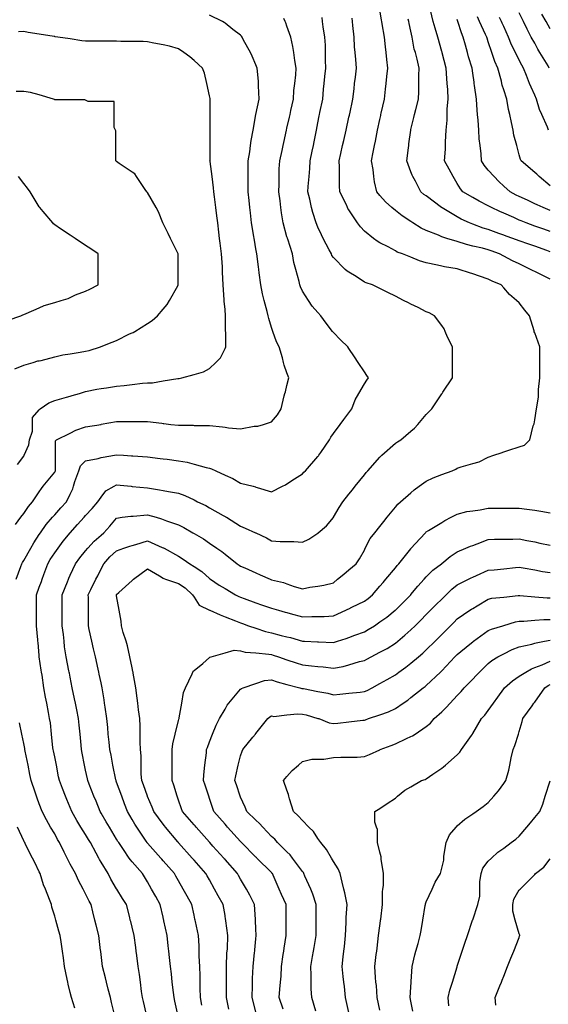
# Model space of a CAD drawing. Units: inches. Extents: x 2439085 to 2745013, y 1414657 to 1567451.
# Drawn here: x 2462827 to 2464516, y 1516506 to 1519651 of the extents above; entities that cross this region are included whole.
import ezdxf

# ---------------------------------------------------------------- set-up
doc = ezdxf.new("R2010")
doc.units = ezdxf.units.IN
doc.header["$MEASUREMENT"] = 0
doc.layers.add('Contours100ft', color=9, linetype='Continuous')

msp = doc.modelspace()

# ---------------------------------------------------------------- linework, layer by layer
at = {"layer": 'Contours100ft'}
for points, elevation in [([(2464522.1, 1518821.8), (2464486, 1518839.9), (2464472.6, 1518846.6), (2464468.1, 1518848.8), (2464459.2, 1518853.3), (2464423.1, 1518871.3), (2464401.4, 1518881.1), (2464373.6, 1518895.7), (2464360.2, 1518902.7), (2464333.6, 1518912.2), (2464324.1, 1518915.6), (2464306.1, 1518920.8), (2464274.7, 1518928), (2464255, 1518932.6), (2464225.2, 1518942.5), (2464191.9, 1518952.2), (2464179.4, 1518955.9), (2464175.7, 1518957.6), (2464165.4, 1518962.5), (2464126.2, 1518977.8), (2464109.7, 1518985.1), (2464083.2, 1519001.7), (2464076.8, 1519005.9), (2464049.6, 1519024), (2464027.3, 1519041.6), (2464016.1, 1519051.2), (2463995.5, 1519068.8), (2463977.8, 1519089.5), (2463968.2, 1519100.6), (2463961.2, 1519133.5), (2463959, 1519150.1), (2463956.1, 1519171.9), (2463950.9, 1519199.6), (2463956.1, 1519227.3), (2463961.2, 1519249.1), (2463964.4, 1519262.5), (2463970.4, 1519298.5), (2463977.8, 1519332.1), (2463980.7, 1519345.1), (2463981.4, 1519348), (2463982.4, 1519352.6), (2463992.4, 1519397.5), (2463995.9, 1519428.9), (2463997.9, 1519447), (2464000.4, 1519469.5), (2464003.4, 1519496.4), (2464000.4, 1519523.4), (2463997.9, 1519545.9), (2463995.9, 1519564), (2463992.4, 1519595.4), (2463985.4, 1519637.3), (2463983.8, 1519644.9), (2463982.7, 1519649.8), (2463977.8, 1519682.6)], 10170), ([(2464522.1, 1518974.2), (2464501.8, 1518981.4), (2464472.6, 1518991.9), (2464445.1, 1519001.7), (2464429.4, 1519008), (2464423.1, 1519010.9), (2464406.2, 1519018.6), (2464373.6, 1519032.8), (2464360.8, 1519038.3), (2464335.1, 1519051.2), (2464324.1, 1519056.7), (2464294.8, 1519071.3), (2464274.7, 1519082.8), (2464243.5, 1519100.6), (2464235.2, 1519110.6), (2464225.2, 1519128.1), (2464212.6, 1519150.1), (2464199.2, 1519173.6), (2464184.4, 1519199.6), (2464187.1, 1519237.7), (2464187.1, 1519249.1), (2464187.1, 1519260.4), (2464189.5, 1519298.5), (2464193.4, 1519330.3), (2464193.4, 1519348), (2464193.4, 1519365.7), (2464196.6, 1519397.5), (2464195.1, 1519427.6), (2464193.3, 1519447), (2464191.7, 1519463), (2464190.2, 1519496.4), (2464177.1, 1519544.6), (2464176.7, 1519545.9), (2464176.5, 1519546.7), (2464175.7, 1519549.6), (2464163.2, 1519595.4), (2464154.3, 1519623.5), (2464148.7, 1519644.9), (2464139.2, 1519681.4)], 10230), ([(2462813.4, 1518038.7), (2462830.6, 1518061.7), (2462839.9, 1518074.1), (2462854.7, 1518096.3), (2462867.7, 1518111.1), (2462889.4, 1518142.7), (2462896.7, 1518153.3), (2462902.5, 1518160.6), (2462938.8, 1518206), (2462940.3, 1518208.6), (2462940.9, 1518210.1), (2462941.9, 1518213.1), (2462941.9, 1518259.6), (2462941.9, 1518306), (2462944.9, 1518309), (2462988.3, 1518330.7), (2463006.8, 1518340), (2463037.8, 1518350.3), (2463087, 1518358.5), (2463087.2, 1518358.5), (2463087.3, 1518358.6), (2463087.3, 1518358.6), (2463136.7, 1518367.8), (2463176.9, 1518367.8), (2463186.2, 1518367.8), (2463195.5, 1518367.8), (2463235.7, 1518367.8), (2463281.6, 1518362.1), (2463285.2, 1518361.6), (2463287.9, 1518361.3), (2463310.3, 1518358.5), (2463334.6, 1518355.5), (2463381.1, 1518355.5), (2463384.1, 1518355), (2463388.2, 1518354.4), (2463433.6, 1518354.4), (2463475.5, 1518351), (2463483.1, 1518349.6), (2463494, 1518347.6), (2463532.5, 1518343.7), (2463575.9, 1518352.4), (2463582, 1518352.4), (2463588.1, 1518352.4), (2463606.4, 1518358.5), (2463631.5, 1518366.9), (2463650.5, 1518389), (2463662.3, 1518408), (2463672.6, 1518449.1), (2463674.7, 1518457.5), (2463675.9, 1518462.5), (2463681, 1518482.6), (2463687.1, 1518506.9), (2463681, 1518523.2), (2463671.9, 1518547.4), (2463669.9, 1518556.4), (2463666.7, 1518570.7), (2463656.2, 1518605.9), (2463647.9, 1518622.3), (2463635.9, 1518655.4), (2463631.5, 1518667.6), (2463622.7, 1518696.1), (2463620.8, 1518704.8), (2463617.9, 1518718.4), (2463608.4, 1518754.3), (2463602.8, 1518775.1), (2463597.4, 1518803.8), (2463592.6, 1518842.7), (2463591.2, 1518853.3), (2463590.2, 1518861.5), (2463585.1, 1518902.7), (2463582, 1518919), (2463576.8, 1518947), (2463576.2, 1518952.2), (2463575.4, 1518958.9), (2463568.2, 1519001.7), (2463564.7, 1519033.8), (2463562.7, 1519051.2), (2463560.3, 1519072.9), (2463557.2, 1519100.6), (2463557.2, 1519125.3), (2463557.2, 1519150.1), (2463557.2, 1519174.9), (2463557.2, 1519199.6), (2463562.2, 1519229.2), (2463564.5, 1519249.1), (2463566.4, 1519264.7), (2463572.7, 1519298.5), (2463582, 1519348), (2463582, 1519348), (2463582, 1519348.1), (2463582, 1519348.3), (2463592.6, 1519397.5), (2463589.6, 1519439.4), (2463589.6, 1519447), (2463589.6, 1519454.5), (2463586.1, 1519496.4), (2463582, 1519506.2), (2463570.3, 1519534.2), (2463564, 1519545.9), (2463542.3, 1519585.6), (2463537.4, 1519595.4), (2463535.4, 1519598.3), (2463532.5, 1519601.5), (2463508.2, 1519619.8), (2463483.1, 1519639.9), (2463480.3, 1519642.1), (2463474.7, 1519644.9), (2463433.6, 1519665.4)], 10050), ([(2462815.3, 1517863.8), (2462830.6, 1517904), (2462833.9, 1517913.2), (2462836, 1517917.1), (2462839.9, 1517923.3), (2462862.4, 1517962.7), (2462872.2, 1517979.9), (2462889.4, 1518006.2), (2462893.2, 1518012.2), (2462912, 1518039), (2462932.1, 1518061.7), (2462938.8, 1518069.2), (2462958.6, 1518091.4), (2462976.1, 1518111.1), (2462988.3, 1518135.5), (2462996.7, 1518152.3), (2462999.1, 1518160.6), (2463003.4, 1518175.7), (2463016.3, 1518210.1), (2463021.6, 1518226.2), (2463037.8, 1518242.4), (2463077.5, 1518249.8), (2463087.3, 1518252.1), (2463093.3, 1518253.5), (2463129.5, 1518259.6), (2463136.7, 1518260.8), (2463158.4, 1518259.6), (2463184.7, 1518258.1), (2463186.2, 1518257.9), (2463188.1, 1518257.7), (2463235.7, 1518254.7), (2463275.4, 1518249.8), (2463285.2, 1518248.5), (2463297.7, 1518247), (2463334.6, 1518242.4), (2463361.8, 1518237.3), (2463384.1, 1518231.3), (2463422.6, 1518221.1), (2463433.6, 1518218.7), (2463440.3, 1518216.8), (2463453.7, 1518210.1), (2463483.1, 1518196.5), (2463507.6, 1518185.2), (2463532.5, 1518170.7), (2463572.8, 1518160.6), (2463580.2, 1518158.8), (2463582, 1518158.1), (2463586, 1518156.6), (2463631.5, 1518143), (2463666.7, 1518160.6), (2463676.2, 1518165.4), (2463681, 1518168.5), (2463704.7, 1518184.3), (2463730.4, 1518200.4), (2463735.3, 1518205.3), (2463740.1, 1518210.1), (2463779.9, 1518255.6), (2463781.8, 1518257.7), (2463783, 1518259.6), (2463789.2, 1518268.8), (2463817.3, 1518309), (2463821.4, 1518317.1), (2463829.4, 1518329.1), (2463851.4, 1518358.5), (2463863.2, 1518374.2), (2463878.9, 1518395.1), (2463888.5, 1518408), (2463899.4, 1518436.9), (2463911.1, 1518457.5), (2463928.3, 1518487.6), (2463936.1, 1518499.2), (2463941.2, 1518506.9), (2463936.1, 1518514.7), (2463928.3, 1518526.3), (2463908.2, 1518556.4), (2463896.5, 1518574), (2463878.9, 1518600.5), (2463875.3, 1518605.9), (2463852.3, 1518628.8), (2463829.4, 1518651.8), (2463826.7, 1518655.4), (2463806.6, 1518682.1), (2463789.6, 1518704.8), (2463779.9, 1518715.9), (2463762, 1518736.4), (2463750, 1518754.3), (2463730.4, 1518783.7), (2463724.1, 1518797.4), (2463721.8, 1518803.8), (2463719.5, 1518814.8), (2463709.2, 1518853.3), (2463703.3, 1518875.6), (2463698.2, 1518902.7), (2463683.5, 1518949.7), (2463682.6, 1518952.2), (2463682.2, 1518953.4), (2463681, 1518957.8), (2463668.8, 1519001.7), (2463663.4, 1519033.6), (2463661.6, 1519051.2), (2463659.3, 1519072.8), (2463655.1, 1519100.6), (2463656.4, 1519125.5), (2463656.4, 1519150.1), (2463656.4, 1519174.7), (2463657.8, 1519199.6), (2463665.3, 1519233.4), (2463668.8, 1519249.1), (2463671, 1519259.1), (2463679.8, 1519298.5), (2463681, 1519304), (2463689, 1519340), (2463690.8, 1519348), (2463693.6, 1519360.6), (2463701.8, 1519397.5), (2463703.3, 1519424.7), (2463705.9, 1519447), (2463709.2, 1519475.2), (2463710.5, 1519496.4), (2463705.9, 1519521), (2463702.6, 1519545.9), (2463700.1, 1519565), (2463693.6, 1519595.4), (2463681, 1519630.6), (2463677.2, 1519641.1), (2463675.5, 1519644.9), (2463670.8, 1519655)], 10080), ([(2462895.6, 1517573.1), (2462889.7, 1517616.4), (2462889.4, 1517619.8), (2462885.5, 1517662), (2462885.2, 1517665.9), (2462884.8, 1517670.5), (2462880.7, 1517715.3), (2462880.7, 1517756.1), (2462880.7, 1517764.8), (2462880.7, 1517773.5), (2462880.7, 1517814.3), (2462889.4, 1517838.2), (2462896.2, 1517856.9), (2462898.7, 1517863.8), (2462904, 1517878.4), (2462916.7, 1517913.2), (2462924.9, 1517927.2), (2462938.8, 1517948.1), (2462949.6, 1517962.7), (2462966, 1517985), (2462988.3, 1518011.7), (2462988.7, 1518012.2), (2463011.8, 1518038.2), (2463032.7, 1518061.7), (2463037.8, 1518067.4), (2463059, 1518089.9), (2463076.6, 1518111.1), (2463087.3, 1518125.8), (2463101.8, 1518146), (2463128.4, 1518160.6), (2463136.7, 1518165.2), (2463182.8, 1518160.6), (2463185.9, 1518160.3), (2463186.2, 1518160.3), (2463186.6, 1518160.2), (2463235.7, 1518155.3), (2463274.1, 1518149.6), (2463285.2, 1518147.2), (2463302.1, 1518143.7), (2463334.6, 1518138.2), (2463355, 1518131.5), (2463384.1, 1518116.9), (2463395.6, 1518111.1), (2463421.4, 1518099), (2463433.6, 1518092.2), (2463477, 1518067.8), (2463483.1, 1518064.5), (2463484.9, 1518063.5), (2463487.8, 1518061.7), (2463532.5, 1518032.9), (2463547.8, 1518027.4), (2463580.9, 1518012.2), (2463582, 1518011.7), (2463615.5, 1517996.2), (2463631.5, 1517986.9), (2463659.1, 1517984.6), (2463681, 1517984.6), (2463702.8, 1517984.6), (2463730.4, 1517981.8), (2463750.7, 1517991.9), (2463779.9, 1518011.4), (2463781.1, 1518012.2), (2463807.1, 1518034.5), (2463829.4, 1518060.5), (2463830, 1518061.7), (2463847.3, 1518093.3), (2463859.8, 1518111.1), (2463878.9, 1518135), (2463890.2, 1518149.2), (2463899.3, 1518160.6), (2463928.3, 1518196.9), (2463934.2, 1518204.2), (2463938.9, 1518210.1), (2463977.8, 1518253.3), (2463980.8, 1518256.6), (2463984.1, 1518259.6), (2464027.3, 1518298.5), (2464033.9, 1518302.4), (2464044.9, 1518309), (2464076.8, 1518336.3), (2464088.7, 1518346.6), (2464099, 1518358.5), (2464126.2, 1518390.4), (2464135.1, 1518399.2), (2464143.9, 1518408), (2464175.7, 1518455.8), (2464176.4, 1518456.8), (2464176.9, 1518457.5), (2464179.1, 1518460.9), (2464209.8, 1518506.9), (2464209.8, 1518522.3), (2464209.8, 1518556.4), (2464209.8, 1518590.5), (2464209.8, 1518605.9), (2464194.5, 1518636.6), (2464187, 1518655.4), (2464183.8, 1518663.4), (2464175.7, 1518674.1), (2464152.7, 1518704.8), (2464135.9, 1518714.5), (2464126.2, 1518718.1), (2464099.8, 1518731.3), (2464076.8, 1518742.8), (2464069.1, 1518746.6), (2464053.7, 1518754.3), (2464027.3, 1518767.5), (2464003.1, 1518779.6), (2463977.8, 1518792.3), (2463954.8, 1518803.8), (2463934.6, 1518810), (2463928.3, 1518812.6), (2463901.9, 1518830.2), (2463878.9, 1518844.1), (2463873.1, 1518847.5), (2463867.4, 1518853.3), (2463829.4, 1518891.2), (2463824.8, 1518898.1), (2463822.8, 1518902.7), (2463816.2, 1518915.9), (2463796.9, 1518952.2), (2463791, 1518963.3), (2463779.9, 1518988.5), (2463774.2, 1519001.7), (2463763.8, 1519035), (2463759.9, 1519051.2), (2463753.8, 1519077.3), (2463747.3, 1519100.6), (2463748.3, 1519118.5), (2463751.6, 1519150.1), (2463754.3, 1519175.7), (2463755.5, 1519199.6), (2463761.8, 1519230.9), (2463765.4, 1519249.1), (2463767.8, 1519261.2), (2463775.3, 1519298.5), (2463779.9, 1519321.6), (2463784.3, 1519343.6), (2463785.2, 1519348), (2463786.5, 1519354.6), (2463795.1, 1519397.5), (2463798.2, 1519428.7), (2463800, 1519447), (2463802.3, 1519469.3), (2463805, 1519496.4), (2463803.7, 1519522.1), (2463803.7, 1519545.9), (2463803.7, 1519569.7), (2463802.3, 1519595.4), (2463796.9, 1519627.9), (2463794.9, 1519644.9), (2463793.3, 1519658.3)], 10110), ([(2463287.1, 1516775.3), (2463286.8, 1516776.9), (2463285.2, 1516784.1), (2463276.1, 1516824.8), (2463261.7, 1516850.8), (2463248.6, 1516874.2), (2463235.7, 1516897.6), (2463225.6, 1516913.7), (2463219.3, 1516923.7), (2463186.2, 1516961.6), (2463180.8, 1516967.8), (2463177.2, 1516973.2), (2463159.1, 1517000.3), (2463143.4, 1517022.7), (2463140.8, 1517026.7), (2463136.7, 1517033.9), (2463113.8, 1517072.1), (2463103.8, 1517088.7), (2463087.3, 1517116.3), (2463084.1, 1517121.6), (2463070.9, 1517154.7), (2463064.3, 1517171.1), (2463049, 1517209.4), (2463044.5, 1517220.6), (2463043.4, 1517226.2), (2463037.8, 1517254.1), (2463034.6, 1517270), (2463026.9, 1517308.6), (2463024.7, 1517319.5), (2463023.3, 1517334.1), (2463019.8, 1517369), (2463016.9, 1517397.6), (2463014.8, 1517418.5), (2463009.1, 1517447.2), (2463004.9, 1517468), (2463002.1, 1517481.8), (2462995, 1517517.4), (2462988.3, 1517551), (2462985.7, 1517564.3), (2462985.1, 1517566.9), (2462984.3, 1517570.9), (2462975.2, 1517616.4), (2462970.5, 1517648), (2462968.8, 1517665.9), (2462966.7, 1517687.4), (2462962.9, 1517715.3), (2462962.9, 1517739.4), (2462962.9, 1517764.8), (2462962.9, 1517790.2), (2462962.9, 1517814.3), (2462979.6, 1517855.1), (2462982.9, 1517863.8), (2462984.4, 1517867.7), (2462988.3, 1517876.3), (2463004.9, 1517913.2), (2463019, 1517932), (2463037.8, 1517954.3), (2463045.2, 1517962.7), (2463065, 1517985), (2463087.3, 1518004.7), (2463095.7, 1518012.2), (2463115.5, 1518033.4), (2463136.7, 1518059.1), (2463154.4, 1518061.7), (2463182.2, 1518065.6), (2463186.2, 1518065.2), (2463189.4, 1518064.8), (2463235.7, 1518069), (2463262.8, 1518061.7), (2463280.4, 1518056.9), (2463285.2, 1518054.9), (2463296.4, 1518050.5), (2463334.6, 1518037.7), (2463351.7, 1518029.2), (2463380.6, 1518012.2), (2463384.1, 1518010.1), (2463414, 1517992.5), (2463433.6, 1517979.1), (2463457.4, 1517962.7), (2463472.6, 1517952.2), (2463483.1, 1517943.9), (2463521.4, 1517913.2), (2463527.9, 1517908.6), (2463532.5, 1517905.8), (2463546, 1517899.8), (2463582, 1517883.8), (2463595.9, 1517877.6), (2463627.1, 1517863.8), (2463631.5, 1517861.8), (2463670.4, 1517853.2), (2463681, 1517849.2), (2463704.3, 1517840.4), (2463730.4, 1517833), (2463754.2, 1517838.1), (2463779.9, 1517842), (2463798.8, 1517844.9), (2463829.4, 1517852.6), (2463842.8, 1517863.8), (2463862.5, 1517880.1), (2463878.9, 1517893.8), (2463902.2, 1517913.2), (2463913, 1517928.6), (2463928.3, 1517956.8), (2463931.3, 1517962.7), (2463946.8, 1517993.7), (2463961.6, 1518012.2), (2463977.8, 1518032.5), (2463990.8, 1518048.7), (2464001.1, 1518061.7), (2464027.3, 1518094.4), (2464034.8, 1518103.7), (2464044.1, 1518111.1), (2464076.8, 1518140.2), (2464087.6, 1518149.8), (2464103, 1518160.6), (2464126.2, 1518176.9), (2464148.4, 1518187.9), (2464175.7, 1518197.9), (2464209.3, 1518210.1), (2464220.3, 1518215), (2464225.2, 1518218), (2464237.9, 1518222.8), (2464274.7, 1518233.3), (2464295.1, 1518239.1), (2464324.1, 1518253.7), (2464341.8, 1518259.6), (2464365.7, 1518267.5), (2464373.6, 1518270.2), (2464389.5, 1518275.5), (2464423.1, 1518286.7), (2464439.9, 1518292.3), (2464456.7, 1518309), (2464467.9, 1518353.8), (2464469.7, 1518358.5), (2464470.6, 1518360.5), (2464472.6, 1518372.7), (2464478.5, 1518408), (2464484.7, 1518445.3), (2464484.7, 1518457.5), (2464484.7, 1518469.6), (2464489.4, 1518506.9), (2464489.4, 1518539.6), (2464489.4, 1518556.4), (2464489.4, 1518573.2), (2464489.4, 1518605.9), (2464472.6, 1518650.6), (2464471.3, 1518654.1), (2464471, 1518655.4), (2464470.6, 1518657.4), (2464456.3, 1518704.8), (2464441.6, 1518723.3), (2464423.1, 1518746.4), (2464414, 1518754.3), (2464392.5, 1518773.2), (2464373.6, 1518794.7), (2464365.7, 1518803.8), (2464336.5, 1518816.1), (2464324.1, 1518822.2), (2464296.5, 1518831.5), (2464274.7, 1518838.7), (2464263.8, 1518842.4), (2464231.1, 1518853.3), (2464225.2, 1518855.2), (2464184.5, 1518862), (2464175.7, 1518864.1), (2464161.6, 1518867.4), (2464126.2, 1518874), (2464104.4, 1518880.9), (2464076.8, 1518891.9), (2464049.7, 1518902.7), (2464033.4, 1518908.8), (2464027.3, 1518912.3), (2464004.9, 1518925.1), (2463977.8, 1518938.7), (2463968.8, 1518943.2), (2463957.5, 1518952.2), (2463928.3, 1518975.5), (2463915.9, 1518989.2), (2463906.6, 1519001.7), (2463878.9, 1519043.2), (2463875.7, 1519048), (2463874.3, 1519051.2), (2463870.9, 1519059.1), (2463850.2, 1519100.6), (2463848.9, 1519120.2), (2463848.9, 1519150.1), (2463848.9, 1519180.1), (2463847.8, 1519199.6), (2463853.1, 1519223.3), (2463858.8, 1519249.1), (2463862.5, 1519265.5), (2463869.8, 1519298.5), (2463878.9, 1519339.2), (2463880.5, 1519346.4), (2463880.8, 1519348), (2463881.4, 1519350.5), (2463891.8, 1519397.5), (2463895.5, 1519430.4), (2463897.3, 1519447), (2463899.6, 1519467.7), (2463902.8, 1519496.4), (2463901.3, 1519523.5), (2463899, 1519545.9), (2463897, 1519564.1), (2463895.5, 1519595.4), (2463891.8, 1519631.9), (2463890.5, 1519644.9), (2463889.5, 1519655.5)], 10140), ([(2464522.1, 1518909.6), (2464511.4, 1518913.4), (2464472.6, 1518927.2), (2464454.2, 1518933.8), (2464423.1, 1518944.9), (2464402.6, 1518952.2), (2464381.3, 1518959.9), (2464373.6, 1518962.6), (2464357.5, 1518968.3), (2464324.1, 1518980.3), (2464307.5, 1518985), (2464274.7, 1518997.6), (2464264.1, 1519001.7), (2464237.8, 1519014.2), (2464225.2, 1519021.2), (2464176.5, 1519050.3), (2464175.7, 1519050.8), (2464175.5, 1519050.9), (2464175.2, 1519051.2), (2464126.2, 1519087.9), (2464118.7, 1519093.1), (2464109.2, 1519100.6), (2464092.2, 1519134.7), (2464083.4, 1519150.1), (2464081, 1519154.3), (2464076.8, 1519165.5), (2464064, 1519199.6), (2464069.2, 1519241.5), (2464070.2, 1519249.1), (2464070.9, 1519254.9), (2464076.4, 1519298.5), (2464076.8, 1519300.2), (2464086.3, 1519338.5), (2464088.7, 1519348), (2464092.7, 1519364), (2464101.1, 1519397.5), (2464102.6, 1519421.2), (2464102.6, 1519447), (2464102.6, 1519472.8), (2464103.9, 1519496.4), (2464097.5, 1519525.2), (2464091.3, 1519545.9), (2464087.9, 1519557.1), (2464081, 1519595.4), (2464076.8, 1519613.9), (2464071, 1519639.1), (2464070, 1519644.9), (2464068.6, 1519653)], 10200), ([(2464522.1, 1519041.7), (2464499.6, 1519051.2), (2464480.6, 1519059.2), (2464472.6, 1519063.1), (2464449.7, 1519074.1), (2464423.1, 1519086.3), (2464413.2, 1519090.8), (2464394.3, 1519100.6), (2464373.6, 1519119.7), (2464357.8, 1519134.3), (2464343.2, 1519150.1), (2464324.1, 1519170.8), (2464310.9, 1519186.3), (2464302.6, 1519199.6), (2464301.1, 1519222.6), (2464298, 1519249.1), (2464295.6, 1519270), (2464294, 1519298.5), (2464292.2, 1519330.5), (2464290.3, 1519348), (2464288.9, 1519362.2), (2464287.1, 1519397.5), (2464280.5, 1519441.1), (2464279.4, 1519447), (2464278.7, 1519451), (2464274.7, 1519480.3), (2464272.5, 1519496.4), (2464261.1, 1519532.3), (2464257.5, 1519545.9), (2464251.4, 1519569.2), (2464243.8, 1519595.4), (2464238.3, 1519608.5), (2464227.1, 1519644.9), (2464225.2, 1519651.2)], 10260), ([(2464522.1, 1519120.4), (2464487.4, 1519150.1), (2464479.4, 1519157), (2464472.6, 1519162.8), (2464429.7, 1519199.6), (2464427.5, 1519204), (2464423.1, 1519219.3), (2464415.2, 1519249.1), (2464406.4, 1519281.9), (2464403.3, 1519298.5), (2464398.7, 1519322.9), (2464392.8, 1519348), (2464389.2, 1519363.6), (2464383.5, 1519397.5), (2464373.6, 1519427.1), (2464368.7, 1519442), (2464367.7, 1519447), (2464366.2, 1519454.4), (2464354.7, 1519496.4), (2464345.2, 1519517.5), (2464335.7, 1519545.9), (2464324.1, 1519580.5), (2464320.3, 1519591.6), (2464319.2, 1519595.4), (2464315.6, 1519603.9), (2464296.7, 1519644.9), (2464289.8, 1519660)], 10290), ([(2464516.4, 1519298.5), (2464513, 1519307.6), (2464495, 1519348), (2464488.1, 1519363.6), (2464477.9, 1519397.5), (2464472.6, 1519409.4), (2464460.9, 1519435.3), (2464456.5, 1519447), (2464446.6, 1519473), (2464437, 1519496.4), (2464431.8, 1519505.2), (2464423.1, 1519521.9), (2464411.1, 1519545.9), (2464398.6, 1519570.9), (2464389.2, 1519595.4), (2464373.6, 1519629.1), (2464368.6, 1519639.9), (2464366.3, 1519644.9), (2464360.1, 1519658.4)], 10320), ([(2464519.2, 1519496.4), (2464515.2, 1519503.3), (2464489.2, 1519545.9), (2464482.9, 1519556.3), (2464472.6, 1519575.4), (2464461.7, 1519595.4), (2464448.2, 1519620.5), (2464436.5, 1519644.9), (2464423.1, 1519672.7)], 10350), ([(2464522.1, 1519621.3), (2464508.8, 1519644.9), (2464495.8, 1519668.1)], 10380), ([(2462820.1, 1518229.8), (2462839.9, 1518257), (2462841, 1518259.6), (2462855.9, 1518293), (2462858.8, 1518309), (2462867.6, 1518336.8), (2462867.6, 1518358.5), (2462867.6, 1518380.2), (2462889.4, 1518405.1), (2462891.9, 1518408), (2462920.1, 1518426.8), (2462938.8, 1518434.8), (2462976.4, 1518445.5), (2462988.3, 1518448.9), (2462994.9, 1518450.8), (2463018.1, 1518457.5), (2463037.8, 1518463.1), (2463073.9, 1518470.8), (2463087.3, 1518472.6), (2463104.7, 1518474.9), (2463136.7, 1518480.9), (2463161.2, 1518482.5), (2463186.2, 1518485.8), (2463218.9, 1518490.2), (2463235.7, 1518491.4), (2463251.3, 1518491.4), (2463285.2, 1518497), (2463332.6, 1518504.9), (2463334.6, 1518504.9), (2463336.3, 1518505.2), (2463344.8, 1518506.9), (2463384.1, 1518518.2), (2463413.8, 1518526.7), (2463433.6, 1518536.5), (2463453.5, 1518556.4), (2463468.3, 1518571.2), (2463483.1, 1518600.8), (2463485.6, 1518605.9), (2463485.6, 1518652.8), (2463485.1, 1518655.4), (2463484.8, 1518657.1), (2463484.8, 1518704.8), (2463483.1, 1518725.1), (2463480.8, 1518752.1), (2463480.8, 1518754.3), (2463480.8, 1518756.6), (2463477.4, 1518803.8), (2463474.5, 1518844.7), (2463474.5, 1518853.3), (2463474.5, 1518861.8), (2463472, 1518902.7), (2463467.7, 1518936.9), (2463465.8, 1518952.2), (2463463.3, 1518972), (2463459.6, 1519001.7), (2463456.7, 1519024.8), (2463453.4, 1519051.2), (2463449.2, 1519085.1), (2463447.2, 1519100.6), (2463446.4, 1519113.5), (2463441.5, 1519150.1), (2463435.1, 1519198), (2463435, 1519199.6), (2463435.1, 1519201.2), (2463435.1, 1519249.1), (2463435.1, 1519297), (2463435.3, 1519298.5), (2463435.4, 1519300.4), (2463435.4, 1519348), (2463435.4, 1519395.7), (2463435.6, 1519397.5), (2463435.3, 1519399.2), (2463433.6, 1519407.6), (2463424.8, 1519447), (2463417.4, 1519480.3), (2463411.4, 1519496.4), (2463384.1, 1519520.7), (2463370.8, 1519532.6), (2463351.7, 1519545.9), (2463334.6, 1519557.8), (2463305.8, 1519566.5), (2463285.2, 1519570.3), (2463255.4, 1519575.7), (2463235.7, 1519580.6), (2463222, 1519581.7), (2463186.2, 1519581.7), (2463150.4, 1519581.7), (2463136.7, 1519582.7), (2463124, 1519582.7), (2463087.3, 1519582.7), (2463050.5, 1519582.7), (2463037.8, 1519582.7), (2463025.9, 1519583.6), (2462988.3, 1519589.3), (2462949, 1519595.4), (2462940, 1519596.6), (2462938.8, 1519596.8), (2462937, 1519597.2), (2462889.4, 1519604.6), (2462854.4, 1519609.9), (2462839.9, 1519613.6), (2462823.1, 1519612.2)], 10020), ([(2462811, 1518535.8), (2462839.9, 1518547.3), (2462870.1, 1518556.4), (2462884.9, 1518560.9), (2462889.4, 1518561.7), (2462895.8, 1518562.8), (2462938.8, 1518573.6), (2462964.7, 1518580.1), (2462988.3, 1518583.7), (2463020.5, 1518588.6), (2463037.8, 1518592.3), (2463048.9, 1518594.7), (2463085.2, 1518605.9), (2463087.3, 1518606.7), (2463122, 1518620.6), (2463136.7, 1518626.5), (2463178, 1518647.1), (2463186.2, 1518650.8), (2463189.4, 1518652.2), (2463194.5, 1518655.4), (2463235.7, 1518681.1), (2463250.3, 1518690.2), (2463267.3, 1518704.8), (2463285.2, 1518726.3), (2463297.9, 1518741.6), (2463305.2, 1518754.3), (2463331.9, 1518801), (2463333.6, 1518803.8), (2463333.6, 1518804.8), (2463333.6, 1518853.3), (2463333.6, 1518901.7), (2463333.6, 1518902.7), (2463332.6, 1518904.8), (2463308.9, 1518952.2), (2463301, 1518968), (2463285.2, 1518999.6), (2463284.1, 1519001.7), (2463270.9, 1519036.9), (2463262.8, 1519051.2), (2463235.7, 1519098.6), (2463234.8, 1519099.7), (2463233.6, 1519100.6), (2463227.4, 1519108.9), (2463200, 1519150.1), (2463194.5, 1519158.4), (2463186.2, 1519163.9), (2463145, 1519191.4), (2463136.7, 1519197.5), (2463135.7, 1519198.6), (2463134.7, 1519199.6), (2463134, 1519202.3), (2463134, 1519249.1), (2463134, 1519295.8), (2463132.6, 1519298.5), (2463128.5, 1519306.8), (2463128.5, 1519348), (2463128.5, 1519389.3), (2463087.3, 1519389.3), (2463046, 1519389.3), (2463037.8, 1519393.4), (2463035, 1519394.7), (2462988.3, 1519394.7), (2462941.6, 1519394.7), (2462938.8, 1519395.4), (2462937.7, 1519396.3), (2462934.7, 1519397.5), (2462889.4, 1519410.5), (2462861, 1519418.6), (2462839.9, 1519421.2), (2462816.2, 1519421.2)], 9990), ([(2462790.4, 1518691.4), (2462830.7, 1518704.8), (2462836.8, 1518707.9), (2462839.9, 1518709.4), (2462847.2, 1518712.2), (2462889.4, 1518730.9), (2462905.6, 1518738.1), (2462938.8, 1518748.1), (2462959.6, 1518754.3), (2462981.7, 1518760.9), (2462988.3, 1518763.9), (2463005.6, 1518771.6), (2463037.8, 1518783.6), (2463051.2, 1518790.4), (2463078.1, 1518803.8), (2463078.1, 1518844.1), (2463078.1, 1518853.3), (2463078.1, 1518862.4), (2463078.1, 1518902.7), (2463053.9, 1518918.9), (2463037.8, 1518929.6), (2463003.9, 1518952.2), (2462994.5, 1518958.4), (2462988.3, 1518962.6), (2462957.2, 1518983.3), (2462938.8, 1518995.6), (2462935.5, 1518998.4), (2462932.7, 1519001.7), (2462902.1, 1519038.4), (2462891.2, 1519051.2), (2462890.3, 1519052.1), (2462889.4, 1519053.7), (2462860, 1519100.6), (2462852.3, 1519113), (2462839.9, 1519127.5), (2462822.9, 1519150.1)], 9960), ([(2463087.3, 1517533.4), (2463081.2, 1517560.8), (2463079.8, 1517566.9), (2463077.7, 1517576.5), (2463068.8, 1517616.4), (2463063.2, 1517641.8), (2463057.8, 1517665.9), (2463049.4, 1517703.7), (2463046.8, 1517715.3), (2463046.4, 1517723.9), (2463046.4, 1517764.8), (2463046.4, 1517805.7), (2463045.9, 1517814.3), (2463054.1, 1517830.6), (2463070.7, 1517863.8), (2463076.2, 1517874.8), (2463087.3, 1517897), (2463095.4, 1517913.2), (2463115, 1517935), (2463136.7, 1517954.6), (2463160, 1517962.7), (2463179.4, 1517969.5), (2463186.2, 1517971.4), (2463198.4, 1517974.9), (2463235.7, 1517986.8), (2463282.2, 1517965.6), (2463285.2, 1517964.5), (2463286.4, 1517964), (2463288.7, 1517962.7), (2463334.6, 1517937.2), (2463349.5, 1517928.1), (2463370.5, 1517913.2), (2463384.1, 1517904.7), (2463409.2, 1517888.8), (2463433.6, 1517866), (2463436.8, 1517863.8), (2463464.2, 1517844.9), (2463483.1, 1517833.8), (2463516.3, 1517814.3), (2463527.3, 1517809), (2463532.5, 1517806.9), (2463544.2, 1517802.7), (2463582, 1517788.9), (2463599.7, 1517782.5), (2463631.5, 1517770.9), (2463653.8, 1517764.8), (2463675.2, 1517759), (2463681, 1517757.4), (2463691.1, 1517754.6), (2463730.4, 1517743.9), (2463760.4, 1517745.3), (2463779.9, 1517745.3), (2463799.4, 1517745.3), (2463829.4, 1517746.8), (2463869.5, 1517764.8), (2463876, 1517767.7), (2463878.9, 1517769.3), (2463888.3, 1517774.2), (2463928.3, 1517794.2), (2463940, 1517802.6), (2463954.1, 1517814.3), (2463977.8, 1517841.9), (2463987.9, 1517853.7), (2463996.5, 1517863.8), (2464027.3, 1517899.7), (2464033.3, 1517907.2), (2464038.9, 1517913.2), (2464076.8, 1517961.4), (2464077.3, 1517962.1), (2464077.9, 1517962.7), (2464091.1, 1517977.1), (2464123.3, 1518012.2), (2464124.7, 1518013.8), (2464126.2, 1518015.1), (2464133.3, 1518019.2), (2464175.7, 1518045.3), (2464185.8, 1518051.6), (2464206, 1518061.7), (2464225.2, 1518071.2), (2464256.2, 1518080.1), (2464274.7, 1518082.4), (2464298.4, 1518085.4), (2464324.1, 1518091.1), (2464344.2, 1518091.1), (2464373.6, 1518091.1), (2464403.1, 1518091.1), (2464423.1, 1518091.1), (2464447.1, 1518087.1), (2464472.6, 1518084.1), (2464492.7, 1518081.7), (2464522.1, 1518076.2)], 10170), ([(2463495.6, 1516491), (2463487.3, 1516527.9), (2463487.3, 1516573.2), (2463487.3, 1516577.4), (2463487.3, 1516581.6), (2463487.3, 1516626.9), (2463489.2, 1516670.2), (2463489.8, 1516676.3), (2463490.5, 1516683.8), (2463492.6, 1516725.8), (2463485.6, 1516772.8), (2463485.3, 1516775.3), (2463485.1, 1516777.3), (2463483.1, 1516789.6), (2463477.2, 1516824.8), (2463461.6, 1516852.8), (2463449.7, 1516874.2), (2463433.6, 1516903.3), (2463426.3, 1516916.4), (2463422.2, 1516923.7), (2463384.1, 1516966.6), (2463381, 1516970.1), (2463378.2, 1516973.2), (2463334.6, 1517022.3), (2463334.4, 1517022.5), (2463334.3, 1517022.7), (2463332.4, 1517024.9), (2463292.6, 1517072.1), (2463289.2, 1517076.2), (2463285.2, 1517081.6), (2463255.1, 1517121.6), (2463250.1, 1517136), (2463235.7, 1517170.3), (2463235.4, 1517171.1), (2463222.3, 1517207.2), (2463217.4, 1517220.6), (2463215.6, 1517240.7), (2463215.6, 1517270), (2463215.6, 1517299.4), (2463213.3, 1517319.5), (2463212, 1517343.2), (2463212, 1517369), (2463212, 1517394.8), (2463210.5, 1517418.5), (2463206.9, 1517447.2), (2463204.3, 1517468), (2463202.3, 1517484.1), (2463198.2, 1517517.4), (2463189.5, 1517563.6), (2463189.1, 1517566.9), (2463188.7, 1517569.4), (2463186.2, 1517581.2), (2463178.7, 1517616.4), (2463171.3, 1517650.9), (2463166.7, 1517665.9), (2463158, 1517694.1), (2463152.7, 1517715.3), (2463151.4, 1517730), (2463145.1, 1517764.8), (2463136.7, 1517811), (2463136.4, 1517814), (2463136.4, 1517814.3), (2463136.5, 1517814.5), (2463136.7, 1517814.9), (2463143.3, 1517820.9), (2463186.2, 1517859.9), (2463188.3, 1517861.7), (2463191, 1517863.8), (2463235.7, 1517897.3), (2463273.9, 1517875), (2463285.2, 1517867.1), (2463287.1, 1517865.7), (2463293.2, 1517863.8), (2463334.6, 1517850.6), (2463356.2, 1517835.9), (2463379, 1517814.3), (2463384.1, 1517806.6), (2463400.8, 1517781.5), (2463433.6, 1517765.1), (2463434.3, 1517764.8), (2463467.9, 1517749.7), (2463483.1, 1517743.9), (2463516.8, 1517731.1), (2463532.5, 1517724.6), (2463539.4, 1517722.1), (2463558.1, 1517715.3), (2463582, 1517707), (2463612.6, 1517696.4), (2463631.5, 1517692.7), (2463662.4, 1517684.4), (2463681, 1517680), (2463692.4, 1517677.2), (2463730.4, 1517666.1), (2463737.1, 1517665.9), (2463778.2, 1517664.1), (2463779.9, 1517664), (2463782, 1517663.8), (2463829.4, 1517661.7), (2463842.6, 1517665.9), (2463870.1, 1517674.6), (2463878.9, 1517677.9), (2463898.4, 1517685.4), (2463928.3, 1517695.9), (2463940.9, 1517702.8), (2463960.8, 1517715.3), (2463977.8, 1517727.4), (2463999.8, 1517742.9), (2464026.8, 1517764.8), (2464027.3, 1517765.2), (2464051.8, 1517789.7), (2464076.4, 1517814.3), (2464076.8, 1517814.8), (2464098.7, 1517841.8), (2464119.2, 1517863.8), (2464126.2, 1517871.3), (2464147.2, 1517892.3), (2464175.2, 1517913.2), (2464175.7, 1517913.7), (2464202.1, 1517936.3), (2464225.2, 1517950.8), (2464252.5, 1517962.7), (2464267.9, 1517969.4), (2464274.7, 1517971.8), (2464288.8, 1517976.8), (2464324.1, 1517990.6), (2464344.6, 1517991.7), (2464373.6, 1517991.7), (2464402.6, 1517991.7), (2464423.1, 1517992.7), (2464447.4, 1517987.9), (2464472.6, 1517982.8), (2464489.3, 1517979.5), (2464522.1, 1517972.9)], 10200), ([(2463582, 1516482.1), (2463569.5, 1516527.9), (2463571.3, 1516566.7), (2463571.3, 1516577.4), (2463571.3, 1516588.1), (2463573.2, 1516626.9), (2463577.7, 1516672.1), (2463578.2, 1516676.3), (2463578.5, 1516679.8), (2463582, 1516714.9), (2463583.1, 1516725.8), (2463582, 1516747.7), (2463580.7, 1516774), (2463580.6, 1516775.3), (2463580.4, 1516776.9), (2463577.7, 1516824.8), (2463562.7, 1516854.9), (2463551.3, 1516874.2), (2463532.5, 1516906.1), (2463526.3, 1516917.4), (2463522.8, 1516923.7), (2463483.1, 1516968.4), (2463480.8, 1516970.9), (2463478.8, 1516973.2), (2463444.5, 1517011.7), (2463434.8, 1517022.7), (2463434.2, 1517023.3), (2463433.6, 1517024), (2463390.8, 1517072.1), (2463387.7, 1517075.7), (2463384.1, 1517079.7), (2463346.8, 1517121.6), (2463343.8, 1517130.8), (2463334.6, 1517158.3), (2463330.6, 1517171.1), (2463319.7, 1517205.6), (2463313.9, 1517220.6), (2463313.9, 1517241.3), (2463313.9, 1517270), (2463313.9, 1517298.7), (2463313.9, 1517319.5), (2463315.9, 1517338.2), (2463323.6, 1517369), (2463334.6, 1517413), (2463335.8, 1517417.3), (2463336.2, 1517418.5), (2463336.8, 1517420.7), (2463344.7, 1517468), (2463350.3, 1517501.7), (2463356.6, 1517517.4), (2463378.6, 1517561.4), (2463380.2, 1517566.9), (2463381, 1517570), (2463384.1, 1517572.4), (2463411.7, 1517594.5), (2463433.6, 1517613.6), (2463435, 1517614.9), (2463439.1, 1517616.4), (2463483.1, 1517629), (2463511.8, 1517637.2), (2463532.5, 1517635.1), (2463547.5, 1517631.3), (2463582, 1517628.3), (2463623.1, 1517624.8), (2463631.5, 1517623.1), (2463636.8, 1517621.7), (2463653.5, 1517616.4), (2463681, 1517606.8), (2463710.6, 1517596.5), (2463730.4, 1517590.7), (2463759.8, 1517587.1), (2463779.9, 1517585.3), (2463796.9, 1517583.8), (2463829.4, 1517579.4), (2463860.7, 1517585.1), (2463878.9, 1517590.5), (2463912.6, 1517600.7), (2463928.3, 1517604.2), (2463936.2, 1517608.5), (2463950.3, 1517616.4), (2463977.8, 1517630.9), (2464000.8, 1517642.9), (2464027.3, 1517659.1), (2464035.4, 1517665.9), (2464057.9, 1517684.7), (2464076.8, 1517702.4), (2464090.5, 1517715.3), (2464108.4, 1517733.2), (2464126.2, 1517751.1), (2464140, 1517764.8), (2464157.9, 1517782.7), (2464175.7, 1517800.5), (2464189.5, 1517814.3), (2464207.3, 1517832.1), (2464225.2, 1517846), (2464260.6, 1517863.8), (2464270, 1517868.4), (2464274.7, 1517870.4), (2464286.2, 1517875.3), (2464324.1, 1517892.3), (2464343.1, 1517894.2), (2464373.6, 1517897.3), (2464410.9, 1517901), (2464423.1, 1517902.2), (2464436, 1517900.3), (2464472.6, 1517893.3), (2464497.4, 1517888.6), (2464522.1, 1517885.3)], 10230), ([(2463483.1, 1517081.5), (2463447.4, 1517121.6), (2463443.9, 1517132), (2463433.6, 1517163), (2463430.9, 1517171.1), (2463419.2, 1517206.2), (2463414.4, 1517220.6), (2463415.4, 1517238.8), (2463419.1, 1517270), (2463423.8, 1517309.7), (2463424.4, 1517319.5), (2463426.6, 1517326.5), (2463433.6, 1517344.1), (2463443.5, 1517369), (2463454.8, 1517397.2), (2463465.5, 1517418.5), (2463483.1, 1517449.3), (2463489.9, 1517461.2), (2463495.5, 1517468), (2463532.5, 1517512.4), (2463535.3, 1517514.6), (2463540.9, 1517517.4), (2463582, 1517531.1), (2463608.9, 1517540.1), (2463631.5, 1517542.1), (2463650.2, 1517536.2), (2463681, 1517528.1), (2463722, 1517517.4), (2463728.3, 1517515.3), (2463730.4, 1517515.1), (2463733.4, 1517514.5), (2463779.9, 1517505.6), (2463811.5, 1517499.6), (2463829.4, 1517495.1), (2463849.7, 1517497.1), (2463878.9, 1517500.1), (2463914.6, 1517503.6), (2463928.3, 1517505), (2463937.2, 1517508.6), (2463953.2, 1517517.4), (2463977.8, 1517531.1), (2464000.8, 1517543.9), (2464027.3, 1517558.6), (2464038.8, 1517566.9), (2464060.8, 1517582.8), (2464076.8, 1517596), (2464101.6, 1517616.4), (2464115.1, 1517627.5), (2464126.2, 1517638), (2464154.1, 1517665.9), (2464164.9, 1517676.6), (2464175.7, 1517687.4), (2464203.6, 1517715.3), (2464214.4, 1517726.1), (2464225.2, 1517736.9), (2464265.8, 1517764.8), (2464271, 1517768.4), (2464274.7, 1517770.6), (2464288.7, 1517778.8), (2464324.1, 1517800.5), (2464335.4, 1517803), (2464373.6, 1517806.8), (2464420.3, 1517811.5), (2464423.1, 1517812), (2464425.4, 1517812), (2464472.6, 1517808.1), (2464512.5, 1517804.7), (2464522.1, 1517804.7)], 10260), ([(2463773.6, 1516484.8), (2463760.1, 1516527.9), (2463758.4, 1516555.8), (2463758.4, 1516577.4), (2463758.4, 1516598.9), (2463756.8, 1516626.9), (2463762.1, 1516658.5), (2463765.8, 1516676.3), (2463768.3, 1516688), (2463774, 1516725.8), (2463774, 1516769.3), (2463774, 1516775.3), (2463774, 1516781.2), (2463774, 1516824.8), (2463763.9, 1516858.2), (2463756.8, 1516874.2), (2463738.3, 1516915.8), (2463735.4, 1516923.7), (2463733.5, 1516926.8), (2463730.4, 1516930.3), (2463698.3, 1516973.2), (2463690.9, 1516983.1), (2463681, 1516993), (2463651.3, 1517022.7), (2463642.1, 1517033.3), (2463631.5, 1517042.4), (2463603.8, 1517072.1), (2463593.3, 1517083.4), (2463582, 1517093.9), (2463552.3, 1517121.6), (2463547.1, 1517136.2), (2463532.5, 1517167.8), (2463531.4, 1517171.1), (2463519.3, 1517207.4), (2463514.9, 1517220.6), (2463517.4, 1517235.7), (2463525.5, 1517270), (2463532.5, 1517299.8), (2463537.8, 1517314.3), (2463540.4, 1517319.5), (2463572, 1517359), (2463580, 1517369), (2463580.9, 1517370.1), (2463582, 1517371.5), (2463619.6, 1517418.5), (2463626.1, 1517423.9), (2463631.5, 1517427), (2463638.9, 1517425.9), (2463681, 1517430.6), (2463714.6, 1517434.3), (2463730.4, 1517432.9), (2463742.2, 1517430.2), (2463779.9, 1517419.4), (2463783.3, 1517418.5), (2463816.2, 1517405.3), (2463829.4, 1517403.1), (2463844, 1517403.9), (2463878.9, 1517408), (2463923.1, 1517413.2), (2463928.3, 1517413.5), (2463931.9, 1517414.9), (2463941.5, 1517418.5), (2463977.8, 1517430.6), (2464005.8, 1517439.9), (2464027.3, 1517450.7), (2464052.5, 1517468), (2464066.9, 1517477.9), (2464076.8, 1517485.8), (2464116.3, 1517517.4), (2464122.1, 1517521.5), (2464126.2, 1517524.9), (2464171.1, 1517566.9), (2464173.5, 1517569.1), (2464175.7, 1517571.5), (2464217.8, 1517616.4), (2464221.5, 1517620.1), (2464225.2, 1517623.8), (2464264.9, 1517656), (2464274.7, 1517664.1), (2464275.6, 1517664.9), (2464276.9, 1517665.9), (2464324.1, 1517700), (2464334.8, 1517704.7), (2464370.3, 1517715.3), (2464373.6, 1517716.3), (2464410.9, 1517727.5), (2464423.1, 1517729.7), (2464437.5, 1517729.7), (2464472.6, 1517732.7), (2464502.3, 1517735.1), (2464522.1, 1517735.1)], 10290), ([(2463904.9, 1517296), (2463928.3, 1517297.7), (2463944.4, 1517303.5), (2463977.8, 1517318.9), (2463979.2, 1517319.5), (2464014.2, 1517332.6), (2464027.3, 1517337.6), (2464063.3, 1517355.6), (2464076.8, 1517361.3), (2464082.1, 1517363.6), (2464090.2, 1517369), (2464126.2, 1517393), (2464140.1, 1517404.6), (2464151.7, 1517418.5), (2464175.7, 1517440.7), (2464189.9, 1517453.8), (2464203, 1517468), (2464225.2, 1517492), (2464237.4, 1517505.2), (2464247, 1517517.4), (2464274.7, 1517545.1), (2464285.6, 1517556), (2464296.5, 1517566.9), (2464324.1, 1517594.6), (2464335.9, 1517604.6), (2464354.7, 1517616.4), (2464373.6, 1517625.9), (2464400.3, 1517639.2), (2464423.1, 1517647.5), (2464463.3, 1517656.6), (2464472.6, 1517659.6), (2464477.3, 1517661.1), (2464503.9, 1517665.9), (2464522.1, 1517669.1)], 10320), ([(2463986.3, 1516824.8), (2463986.3, 1516865.8), (2463987.5, 1516874.2), (2463989.1, 1516885.6), (2463989.1, 1516923.7), (2463981.5, 1516969.5), (2463981.5, 1516973.2), (2463981.5, 1516976.9), (2463977.8, 1516991.7), (2463970.1, 1517022.7), (2463970.1, 1517064.4), (2463967.5, 1517072.1), (2463962.3, 1517087.6), (2463962.3, 1517121.6), (2463977.8, 1517132), (2464001.3, 1517147.6), (2464027.3, 1517164.9), (2464034.7, 1517171.1), (2464057.6, 1517190.2), (2464076.8, 1517201.2), (2464110.7, 1517220.6), (2464122.1, 1517224.7), (2464126.2, 1517226.8), (2464146.9, 1517241.2), (2464175.7, 1517260.4), (2464181.5, 1517264.3), (2464188.1, 1517270), (2464225.2, 1517302.5), (2464233.7, 1517311), (2464238.8, 1517319.5), (2464270.5, 1517364.8), (2464273.5, 1517369), (2464274, 1517369.7), (2464274.7, 1517370.8), (2464302.5, 1517418.5), (2464312.8, 1517429.8), (2464324.1, 1517444.5), (2464340.9, 1517468), (2464354.5, 1517487), (2464373.6, 1517513.7), (2464376.3, 1517517.4), (2464401.2, 1517539.3), (2464423.1, 1517553.9), (2464444.4, 1517566.9), (2464461.9, 1517577.6), (2464472.6, 1517581.6), (2464496.4, 1517590.7), (2464522.1, 1517602.5)], 10350), ([(2463230.6, 1516478.4), (2463222.5, 1516514.7), (2463219.6, 1516527.9), (2463216.4, 1516547.3), (2463212.8, 1516577.4), (2463210, 1516601.2), (2463205.2, 1516626.9), (2463200.8, 1516661.7), (2463199, 1516676.3), (2463197.6, 1516687.7), (2463192.8, 1516725.8), (2463186.2, 1516752.3), (2463181.6, 1516770.7), (2463180.5, 1516775.3), (2463178.5, 1516783), (2463168.1, 1516824.8), (2463156, 1516844.1), (2463137.2, 1516874.2), (2463136.7, 1516874.9), (2463118.7, 1516905.6), (2463109.6, 1516923.7), (2463087.3, 1516960.3), (2463082.4, 1516968.3), (2463079.8, 1516973.2), (2463071.5, 1516988.9), (2463053, 1517022.7), (2463047.3, 1517032.2), (2463037.8, 1517048), (2463022.5, 1517072.1), (2463009.3, 1517093.1), (2462993.6, 1517121.6), (2462988.3, 1517134.8), (2462978, 1517160.7), (2462973.8, 1517171.1), (2462964.1, 1517195.3), (2462954, 1517220.6), (2462951.5, 1517233.2), (2462944.1, 1517270), (2462938.8, 1517296.5), (2462935, 1517315.7), (2462934.2, 1517319.5), (2462933.4, 1517324.9), (2462928.8, 1517369), (2462925, 1517404.7), (2462922.7, 1517418.5), (2462919.5, 1517437.8), (2462913.2, 1517468), (2462909, 1517487.6), (2462904.5, 1517517.4), (2462898.5, 1517557.8), (2462896.7, 1517566.9), (2462895.6, 1517573.1)], 10110), ([(2463409.4, 1516503.7), (2463405, 1516527.9), (2463403.6, 1516557.9), (2463403.6, 1516577.4), (2463403.6, 1516596.9), (2463402.1, 1516626.9), (2463400.5, 1516660), (2463400.5, 1516676.3), (2463400.5, 1516692.7), (2463398.7, 1516725.8), (2463388.7, 1516770.7), (2463387.7, 1516775.3), (2463387, 1516778.2), (2463384.1, 1516791.2), (2463376.7, 1516824.8), (2463361.7, 1516851.8), (2463349.2, 1516874.2), (2463334.6, 1516900.4), (2463326.3, 1516915.4), (2463321.7, 1516923.7), (2463285.2, 1516964.8), (2463281.2, 1516969.3), (2463277.7, 1516973.2), (2463235.7, 1517020.5), (2463234.7, 1517021.6), (2463233.9, 1517022.7), (2463230.7, 1517027.7), (2463201, 1517072.1), (2463195.1, 1517081), (2463186.2, 1517096.1), (2463171.1, 1517121.6), (2463162, 1517146.8), (2463153.1, 1517171.1), (2463136.7, 1517216.2), (2463135.5, 1517219.3), (2463135, 1517220.6), (2463134.5, 1517222.8), (2463125.1, 1517270), (2463118.8, 1517301.6), (2463115.2, 1517319.5), (2463112.8, 1517343.5), (2463110.2, 1517369), (2463108.2, 1517389.9), (2463105.3, 1517418.5), (2463099.7, 1517455.5), (2463098.4, 1517468), (2463097.4, 1517478.1), (2463090.8, 1517517.4), (2463087.3, 1517533.4)], 10170), ([(2464107, 1516725.8), (2464109.7, 1516742.3), (2464115.2, 1516775.3), (2464122.9, 1516821.4), (2464123.5, 1516824.8), (2464124, 1516827), (2464126.2, 1516833.1), (2464144.5, 1516874.2), (2464154.1, 1516895.9), (2464171.5, 1516923.7), (2464175.7, 1516940.5), (2464182.3, 1516966.7), (2464182.3, 1516973.2), (2464182.3, 1516979.7), (2464189.4, 1517022.7), (2464199.9, 1517047.9), (2464221.5, 1517072.1), (2464225.2, 1517076.3), (2464249.4, 1517097.5), (2464274.7, 1517114.4), (2464285.6, 1517121.6), (2464307.6, 1517138.2), (2464324.1, 1517150.6), (2464342.4, 1517171.1), (2464357.1, 1517187.6), (2464373.6, 1517211.2), (2464380.2, 1517220.6), (2464390.1, 1517253.6), (2464393.1, 1517270), (2464397.4, 1517293.8), (2464403.8, 1517319.5), (2464409.5, 1517333.1), (2464420.5, 1517369), (2464423.1, 1517377.4), (2464432.2, 1517409.3), (2464434.8, 1517418.5), (2464464.2, 1517459.6), (2464470.2, 1517468), (2464471.2, 1517469.3), (2464472.6, 1517471.3), (2464505.5, 1517517.4), (2464515.4, 1517524), (2464522.1, 1517527.1)], 10380), ([(2463129.2, 1516478.4), (2463120.8, 1516512), (2463116.8, 1516527.9), (2463110.2, 1516554.5), (2463104.5, 1516577.4), (2463101, 1516591.1), (2463092.1, 1516626.9), (2463087.3, 1516665.5), (2463086.1, 1516675.1), (2463085.9, 1516676.3), (2463085.7, 1516677.9), (2463079.7, 1516725.8), (2463071.3, 1516759.4), (2463067.4, 1516775.3), (2463060.7, 1516801.8), (2463055, 1516824.8), (2463048.8, 1516835.8), (2463037.8, 1516859.2), (2463029.7, 1516874.2), (2463015.3, 1516901.3), (2463005.5, 1516923.7), (2462988.3, 1516954.3), (2462981.5, 1516966.4), (2462978.3, 1516973.2), (2462969.4, 1516992.1), (2462954.1, 1517022.7), (2462948.3, 1517032.2), (2462938.8, 1517050.2), (2462925.9, 1517072.1), (2462912.4, 1517095.2), (2462899.1, 1517121.6), (2462889.4, 1517146.8), (2462882.6, 1517164.3), (2462880.4, 1517171.1), (2462876.3, 1517184.2), (2462863.5, 1517220.6), (2462859.6, 1517240.3), (2462853.6, 1517270), (2462844.7, 1517314.7), (2462843.7, 1517319.5), (2462843.2, 1517322.9), (2462839.9, 1517338.8), (2462833.9, 1517369), (2462826.6, 1517405.2)], 10080), ([(2463878.9, 1516480.5), (2463868.3, 1516527.9), (2463864.4, 1516563), (2463862.8, 1516577.4), (2463860.8, 1516595.4), (2463857.3, 1516626.9), (2463860.8, 1516658.3), (2463862.8, 1516676.3), (2463864.4, 1516690.8), (2463868.3, 1516725.8), (2463870.6, 1516767.1), (2463870.6, 1516775.3), (2463870.6, 1516783.5), (2463873.2, 1516824.8), (2463866.3, 1516861.7), (2463862.9, 1516874.2), (2463857.1, 1516896), (2463851.2, 1516923.7), (2463844.7, 1516939), (2463829.4, 1516961.9), (2463822.9, 1516973.2), (2463807.3, 1517000.6), (2463788.9, 1517022.7), (2463779.9, 1517036.1), (2463765.5, 1517057.7), (2463751.1, 1517072.1), (2463730.4, 1517092.8), (2463717.3, 1517108.5), (2463701.6, 1517121.6), (2463689.2, 1517162.8), (2463687.4, 1517171.1), (2463686.2, 1517176.4), (2463681, 1517190.4), (2463669.6, 1517220.6), (2463681, 1517233.5), (2463698, 1517253), (2463717.5, 1517270), (2463730.4, 1517281.4), (2463761, 1517289), (2463779.9, 1517289), (2463798.9, 1517289), (2463829.4, 1517294.1), (2463852.9, 1517296), (2463878.9, 1517296), (2463904.9, 1517296)], 10320), ([(2464198.5, 1516501.2), (2464196.6, 1516527.9), (2464201.6, 1516551.5), (2464209.6, 1516577.4), (2464224.6, 1516626.3), (2464224.8, 1516626.9), (2464224.9, 1516627.2), (2464225.2, 1516628.1), (2464241.3, 1516676.3), (2464249.6, 1516701.4), (2464257.8, 1516725.8), (2464274, 1516774.7), (2464274.3, 1516775.3), (2464274.4, 1516775.6), (2464274.7, 1516776.5), (2464290.7, 1516824.8), (2464297.4, 1516851.5), (2464297.4, 1516874.2), (2464297.4, 1516897), (2464301.9, 1516923.7), (2464306.7, 1516941.1), (2464324.1, 1516963.8), (2464334.6, 1516973.2), (2464355.1, 1516991.7), (2464373.6, 1517005.1), (2464397.7, 1517022.7), (2464411.8, 1517033.9), (2464423.1, 1517043), (2464447.4, 1517072.1), (2464458.9, 1517085.9), (2464472.6, 1517102.3), (2464488.7, 1517121.6), (2464498.5, 1517145.2), (2464506.4, 1517171.1), (2464521.5, 1517220)], 10410), ([(2463003.7, 1516493.9), (2462992.4, 1516527.9), (2462988.3, 1516544.2), (2462981.7, 1516570.7), (2462980.6, 1516577.4), (2462979.2, 1516586.5), (2462970.6, 1516626.9), (2462966.6, 1516654.7), (2462963.5, 1516676.3), (2462959.4, 1516705.3), (2462956.5, 1516725.8), (2462952.5, 1516739.5), (2462942.3, 1516775.3), (2462938.8, 1516787.5), (2462930.1, 1516816), (2462928.2, 1516824.8), (2462922.3, 1516841.3), (2462909.1, 1516874.2), (2462903.5, 1516888.3), (2462892.4, 1516923.7), (2462889.4, 1516929.8), (2462874.9, 1516958.7), (2462867.7, 1516973.2), (2462846, 1517016.6), (2462842.9, 1517022.7), (2462841.8, 1517024.6), (2462839.9, 1517028.8), (2462819.5, 1517072.1)], 10050), ([(2463668.7, 1516490.7), (2463656.3, 1516527.9), (2463657.7, 1516554.2), (2463660.2, 1516577.4), (2463662.2, 1516596.2), (2463663.7, 1516626.9), (2463669.4, 1516664.8), (2463670.6, 1516676.3), (2463671.6, 1516685.7), (2463678.3, 1516725.8), (2463678.3, 1516772.6), (2463678.3, 1516775.3), (2463678.3, 1516778), (2463678.3, 1516824.8), (2463663.9, 1516857.2), (2463656.3, 1516874.2), (2463636.5, 1516918.7), (2463634.3, 1516923.7), (2463633.1, 1516925.3), (2463631.5, 1516926.9), (2463585.2, 1516973.2), (2463583.6, 1516974.8), (2463582, 1516976.3), (2463535.7, 1517022.7), (2463534.2, 1517024.3), (2463532.5, 1517025.8), (2463491.4, 1517072.1), (2463487.5, 1517076.5), (2463483.1, 1517081.5)], 10260), ([(2464348.7, 1516503.3), (2464346.3, 1516527.9), (2464361, 1516564.8), (2464366.1, 1516577.4), (2464368.2, 1516582.8), (2464373.6, 1516596.3), (2464385.9, 1516626.9), (2464396.5, 1516653.5), (2464405.7, 1516676.3), (2464423.1, 1516719.9), (2464424.5, 1516724.4), (2464424.6, 1516725.8), (2464424.6, 1516727.3), (2464423.1, 1516731.7), (2464410.6, 1516775.3), (2464402.4, 1516804.1), (2464402.4, 1516824.8), (2464406.2, 1516841.7), (2464423.1, 1516871.3), (2464426, 1516874.2), (2464449.3, 1516897.5), (2464472.6, 1516920.8), (2464475.5, 1516923.7), (2464501.4, 1516944.4), (2464522.1, 1516970.3)], 10440), ([(2463977.8, 1516487.7), (2463968.9, 1516527.9), (2463966.7, 1516566.3), (2463965.4, 1516577.4), (2463963.8, 1516591.4), (2463961.6, 1516626.9), (2463966.3, 1516664.8), (2463967.8, 1516676.3), (2463968.9, 1516685.3), (2463973.9, 1516725.8), (2463977.8, 1516756.8), (2463979.9, 1516773.2), (2463980.1, 1516775.3), (2463980.5, 1516777.9), (2463986.3, 1516824.8)], 10350), ([(2463331.1, 1516478.4), (2463322.7, 1516516), (2463320.1, 1516527.9), (2463318.3, 1516544.3), (2463314.6, 1516577.4), (2463311.7, 1516603.9), (2463309.1, 1516626.9), (2463305.9, 1516655.6), (2463303.6, 1516676.3), (2463301.8, 1516693), (2463298.1, 1516725.8), (2463287.7, 1516772.8), (2463287.1, 1516775.3)], 10140), ([(2464082.8, 1516484.5), (2464076.8, 1516516.7), (2464074.7, 1516527.9), (2464076.8, 1516561.4), (2464077.7, 1516576.5), (2464077.8, 1516577.4), (2464078, 1516578.6), (2464081.4, 1516626.9), (2464089.4, 1516663.8), (2464093.2, 1516676.3), (2464100.5, 1516700.1), (2464107, 1516725.8)], 10380)]:
    msp.add_lwpolyline(points, dxfattribs=dict(at, elevation=elevation))

doc.saveas('drawing.dxf')
